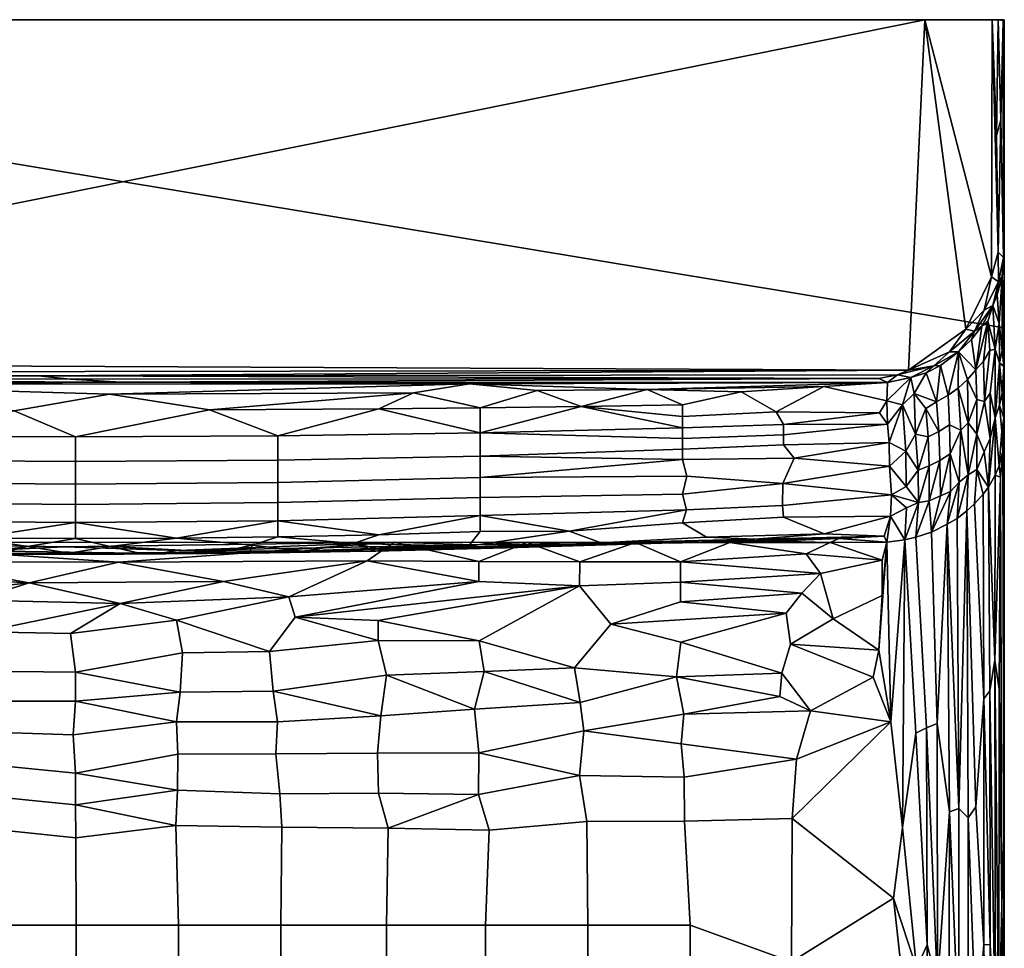
# Model space of a CAD drawing. Units: inches. Extents: x -14.2 to 14.2, y -14.2 to 14.2.
# Drawn here: x -0.9 to 14.2, y 0 to 14.2 of the extents above; entities that cross this region are included whole.
import ezdxf

# ---------------------------------------------------------------- set-up
doc = ezdxf.new("R2010")
doc.units = ezdxf.units.IN
doc.header["$MEASUREMENT"] = 0
doc.layers.add('seat', color=1, linetype='Continuous', true_color=0xff0000)

msp = doc.modelspace()

# ---------------------------------------------------------------- meshes
at = {"layer": 'seat'}
mesh = msp.add_polyface(dxfattribs=at)
corners = [(-13.774, -14.173, 13.11), (-14.173, 14.173, 13.11), (14.173, 9.47, 13.11), (14.173, -13.767, 13.11), (12.441, 3.458, 16.91), (10.937, 1.982, 17.124), (12.48, 0.765, 16.919), (12.621, 1.843, 16.891), (9.293, 1.939, 17.317), (9.377, 0.351, 17.317), (10.926, -0.205, 17.134), (7.802, 1.935, 17.463), (7.817, 0.351, 17.475), (6.257, 0.351, 17.604), (6.31, 1.801, 17.587), (4.773, 1.835, 17.685), (4.747, 0.351, 17.702), (3.15, 1.849, 17.76), (3.135, 0.351, 17.776), (1.572, 0.351, 17.819), (1.528, 1.872, 17.803), (0.006, 1.687, 17.819), (0.01, 0.351, 17.834), (9.377, -0.816, 17.315), (7.817, -0.816, 17.473), (6.257, -0.816, 17.601), (4.747, -0.816, 17.699), (3.135, -0.816, 17.773), (1.572, -0.816, 17.816), (0.01, -0.816, 17.831), (9.377, -1.984, 17.305), (10.992, -1.984, 17.115), (7.817, -1.984, 17.459), (6.257, -1.984, 17.586), (4.747, -1.984, 17.682), (3.135, -1.984, 17.755), (1.572, -1.984, 17.797), (0.01, -1.984, 17.812), (9.377, -3.151, 17.285), (10.992, -3.151, 17.101), (7.817, -3.151, 17.435), (6.257, -3.151, 17.557), (4.747, -3.151, 17.65), (3.135, -3.151, 17.721), (1.572, -3.151, 17.762), (0.01, -3.151, 17.776), (9.377, -4.319, 17.256), (10.992, -4.319, 17.081), (7.817, -4.319, 17.399), (6.257, -4.319, 17.516), (4.747, -4.319, 17.605), (3.135, -4.319, 17.673), (1.572, -4.319, 17.712), (0.01, -4.319, 17.725), (12.484, -1.28, 16.917), (12.463, -4.687, 16.892), (12.567, -3.364, 16.893), (6.148, 2.349, 17.581), (7.69, 2.639, 17.447), (9.288, 2.612, 17.297), (11.001, 2.887, 17.098), (1.557, 2.415, 17.778), (-0.002, 2.672, 17.773), (0, 2.191, 17.803), (4.621, 2.366, 17.673), (3.115, 2.358, 17.74), (1.562, 2.965, 17.732)]
mesh.append_faces([[corners[k] for k in face] for face in [(0, 1, 2, 3), (4, 5, 6, 7), (8, 9, 10, 5), (11, 12, 9, 8), (13, 12, 11, 14), (15, 16, 13, 14), (17, 18, 16, 15), (19, 18, 17, 20), (21, 22, 19, 20), (10, 9, 23, 23), (24, 23, 9, 12), (25, 24, 12, 13), (26, 25, 13, 16), (27, 26, 16, 18), (28, 27, 18, 19), (29, 28, 19, 22), (30, 31, 10, 23), (32, 30, 23, 24), (33, 32, 24, 25), (34, 33, 25, 26), (35, 34, 26, 27), (36, 35, 27, 28), (37, 36, 28, 29), (38, 39, 31, 30), (40, 38, 30, 32), (41, 40, 32, 33), (42, 41, 33, 34), (43, 42, 34, 35), (44, 43, 35, 36), (45, 44, 36, 37), (46, 47, 39, 38), (48, 46, 38, 40), (49, 48, 40, 41), (50, 49, 41, 42), (51, 50, 42, 43), (52, 51, 43, 44), (53, 52, 44, 45), (5, 10, 6, 6), (54, 10, 31, 31), (47, 55, 56, 39), (56, 54, 31, 39), (57, 14, 11, 58), (59, 8, 5, 60), (58, 11, 8, 59), (61, 62, 63, 63), (14, 57, 15, 15), (15, 64, 65, 17), (65, 61, 20, 17), (21, 20, 63, 63), (66, 62, 61, 61), (57, 64, 15, 15), (61, 63, 20, 20)]])
mesh = msp.add_polyface(dxfattribs=at)
corners = [(-13.979, 14.173, 28.858), (12.962, 14.173, 28.858), (-14.173, 14.173, 28.652), (-12.438, 8.783, 28.857), (12.711, 8.824, 28.858), (-12.943, 8.94, 28.858), (12.962, 14.173, 28.858), (-13.979, 14.173, 28.858), (-12.367, 8.655, 28.774), (0.698, 8.641, 28.78), (-12.107, 8.695, 28.819), (-0.569, 8.739, 28.849), (-12.386, 8.63, 28.718), (-4.673, 8.612, 28.716), (-9.789, 6.304, 18.311), (-10.805, 6.455, 18.845), (-10.568, 6.269, 17.819), (-8.007, 6.19, 18.12), (-9.512, 6.204, 17.607), (-12.147, 6.283, 17.432), (-10.741, 6.22, 17.283), (-8.987, 6.184, 17.27), (-10.926, 6.195, 16.89), (-11.934, 6.219, 17.051), (-9.999, 6.195, 16.888), (-9.271, 6.557, 19.893), (-10.814, 6.644, 19.874), (-5.902, 6.125, 18.175), (-5.989, 6.31, 19.323), (-7.719, 6.419, 19.55), (-9.237, 6.8, 21.174), (-10.73, 6.89, 21.175), (-6.176, 6.608, 20.91), (-9.263, 7.095, 22.6), (-10.751, 7.185, 22.613), (-6.176, 6.882, 22.25), (-9.303, 7.409, 24.008), (-10.913, 7.472, 23.906), (-6.176, 7.184, 23.582), (-9.262, 7.617, 24.889), (-10.805, 7.685, 24.875), (-6.176, 7.512, 24.909), (-9.262, 7.946, 26.216), (-10.805, 7.996, 26.206), (-10.805, 7.839, 25.541), (-9.262, 7.779, 25.553), (-6.176, 7.868, 26.231), (-9.274, 8.192, 27.164), (-10.592, 8.215, 27.122), (-7.719, 8.271, 27.544), (-6.176, 8.251, 27.547), (-11.409, 8.577, 28.522), (-10.067, 8.504, 28.277), (-7.367, 8.548, 28.489), (-8.4, 8.478, 28.237), (-5.404, 8.449, 28.204), (-12.475, 6.559, 18.826), (-12.44, 7.433, 23.27), (-12.211, 8.27, 27.179), (-12.42, 8.007, 25.96)]
mesh.append_faces([[corners[k] for k in face] for face in [(0, 1, 2, 2), (3, 4, 5, 5), (6, 7, 5, 5), (8, 9, 10, 10), (10, 11, 3, 3), (12, 13, 8, 8), (14, 15, 16, 16), (17, 14, 16, 16), (16, 18, 17, 17), (18, 16, 19, 19), (20, 18, 19, 19), (21, 18, 20, 20), (22, 20, 23, 23), (22, 24, 20, 20), (15, 14, 25, 26), (17, 27, 28, 29), (29, 25, 14, 17), (25, 30, 31, 26), (25, 29, 30, 30), (32, 29, 28, 28), (33, 34, 31, 30), (30, 32, 35, 33), (36, 37, 34, 33), (33, 35, 38, 36), (39, 40, 37, 36), (36, 38, 41, 39), (42, 43, 44, 45), (45, 44, 40, 39), (45, 46, 42, 42), (45, 39, 41, 46), (47, 48, 43, 42), (49, 46, 50, 50), (46, 49, 42, 42), (51, 52, 53, 53), (47, 52, 48, 48), (54, 49, 53, 53), (50, 53, 49, 49), (47, 54, 52, 52), (49, 54, 47, 47), (54, 53, 52, 52), (50, 55, 53, 53), (55, 13, 53, 53), (19, 16, 15, 56), (57, 34, 37, 37), (58, 59, 43, 48), (12, 51, 53, 53), (51, 58, 48, 52), (13, 12, 53, 53), (24, 21, 20, 20), (29, 32, 30, 30), (49, 47, 42, 42), (26, 56, 15, 15)]])
mesh = msp.add_polyface(dxfattribs=at)
corners = [(-14.173, 14.173, 13.11), (-14.173, 14.173, 28.652), (14.173, 14.173, 13.11), (-12.107, 8.695, 28.819), (-0.082, 8.685, 28.821), (-0.569, 8.739, 28.849), (0.698, 8.641, 28.78), (6.013, 8.615, 28.721), (-4.673, 8.612, 28.716), (-12.367, 8.655, 28.774), (-4.216, 6.069, 18.088), (-5.902, 6.125, 18.175), (-6.634, 6.116, 17.867), (0.527, 6.132, 18.833), (-0.095, 6.033, 18.158), (0.735, 6.013, 17.898), (0.952, 6.034, 18.145), (-5.201, 6.074, 17.758), (-3.378, 6.041, 17.751), (-4.772, 6.082, 17.478), (-6.927, 6.126, 17.489), (-1.63, 6.033, 17.591), (-5.549, 6.149, 17.117), (-1.448, 6.067, 17.378), (-3.858, 6.195, 16.888), (-0.172, 6.125, 17.13), (1.562, 6.069, 17.37), (1.268, 6.027, 17.63), (-5.387, 6.195, 16.888), (-6.923, 6.195, 16.888), (-3.089, 6.28, 19.578), (-4.24, 6.176, 18.799), (-2.889, 6.148, 18.792), (-4.633, 6.313, 19.571), (-5.989, 6.31, 19.323), (-0.731, 6.131, 18.813), (-1.546, 6.26, 19.582), (-1.53, 6.024, 18.04), (-0.002, 6.254, 19.583), (-6.176, 6.608, 20.91), (-3.089, 6.525, 20.926), (-0.002, 6.498, 20.932), (1.542, 6.26, 19.582), (-3.089, 6.802, 22.266), (-6.176, 6.882, 22.25), (-0.002, 6.775, 22.271), (-3.089, 7.11, 23.597), (-6.176, 7.184, 23.582), (-0.002, 7.085, 23.602), (-3.089, 7.45, 24.922), (-6.176, 7.512, 24.909), (-0.002, 7.429, 24.926), (-3.089, 7.822, 26.24), (-6.176, 7.868, 26.231), (-0.002, 7.806, 26.243), (-4.334, 8.23, 27.543), (-6.176, 8.251, 27.547), (-0.936, 8.203, 27.509), (2.043, 8.217, 27.542), (0.517, 8.458, 28.276), (-5.404, 8.449, 28.204)]
mesh.append_faces([[corners[k] for k in face] for face in [(0, 1, 2, 2), (3, 4, 5, 5), (6, 4, 3, 3), (7, 6, 8, 8), (6, 9, 8, 8), (10, 11, 12, 12), (13, 14, 15, 16), (17, 10, 12, 12), (18, 10, 17, 17), (19, 17, 20, 20), (19, 18, 17, 17), (21, 18, 19, 19), (19, 22, 21, 21), (23, 21, 22, 24), (25, 23, 24, 24), (26, 27, 23, 25), (22, 28, 24, 24), (22, 29, 28, 28), (30, 31, 32, 32), (33, 31, 30, 30), (11, 10, 31, 31), (34, 11, 31, 33), (35, 36, 32, 37), (13, 38, 35, 14), (36, 35, 38, 38), (30, 32, 36, 36), (33, 39, 34, 34), (40, 33, 30, 30), (39, 33, 40, 40), (36, 40, 30, 30), (41, 36, 38, 38), (40, 36, 41, 41), (42, 41, 38, 38), (43, 44, 39, 40), (45, 43, 40, 41), (46, 47, 44, 43), (48, 46, 43, 45), (49, 50, 47, 46), (51, 49, 46, 48), (52, 53, 50, 49), (54, 52, 49, 51), (53, 55, 56, 56), (52, 55, 53, 53), (52, 57, 55, 55), (54, 57, 52, 52), (58, 59, 57, 54), (60, 55, 8, 8), (55, 60, 56, 56), (8, 57, 59, 59), (57, 8, 55, 55), (31, 10, 32, 32), (32, 10, 37, 37)]])
mesh = msp.add_polyface(dxfattribs=at)
corners = [(-14.173, 14.173, 13.11), (14.173, 14.173, 13.11), (14.173, 9.47, 13.11), (14.173, 14.173, 13.11), (-14.173, 14.173, 28.652), (14.173, 14.173, 28.654), (12.962, 14.173, 28.858), (-12.943, 8.94, 28.858), (12.711, 8.824, 28.858), (12.962, 14.173, 28.858), (12.258, 8.697, 28.82), (12.544, 8.751, 28.846), (-0.569, 8.739, 28.849), (-0.082, 8.685, 28.821), (0.698, 8.641, 28.78), (12.392, 8.637, 28.744), (6.013, 8.615, 28.721), (-12.438, 8.783, 28.857), (8.019, 6.189, 18.106), (7.532, 6.368, 19.319), (5.999, 6.138, 18.254), (6.574, 6.114, 17.875), (-0.172, 6.125, 17.13), (-3.858, 6.195, 16.888), (4.861, 6.196, 16.887), (7.48, 6.161, 17.205), (6.06, 6.158, 17.096), (6.894, 6.195, 16.888), (8.543, 6.195, 16.888), (1.542, 6.26, 19.582), (2.696, 6.151, 18.825), (3.085, 6.28, 19.578), (-0.002, 6.254, 19.583), (0.527, 6.132, 18.833), (6.173, 6.36, 19.562), (4.629, 6.313, 19.571), (4.235, 6.177, 18.809), (3.458, 6.063, 18.153), (3.085, 6.525, 20.926), (-0.002, 6.498, 20.932), (6.173, 6.608, 20.91), (3.085, 6.802, 22.266), (-0.002, 6.775, 22.271), (6.173, 6.882, 22.25), (9.321, 6.694, 20.607), (9.264, 6.929, 21.805), (3.085, 7.11, 23.597), (-0.002, 7.085, 23.602), (6.173, 7.184, 23.582), (9.326, 7.204, 23.084), (3.085, 7.45, 24.922), (-0.002, 7.429, 24.926), (6.173, 7.512, 24.909), (9.26, 7.46, 24.224), (3.085, 7.822, 26.24), (-0.002, 7.806, 26.243), (6.173, 7.868, 26.231), (9.26, 7.617, 24.889), (9.26, 7.779, 25.553), (2.043, 8.217, 27.542), (4.629, 8.236, 27.55), (6.173, 8.251, 27.547), (7.716, 8.27, 27.544), (0.517, 8.458, 28.276), (5.157, 8.48, 28.307), (7.043, 8.514, 28.385), (-4.673, 8.612, 28.716), (8.949, 6.181, 17.373), (9.557, 6.204, 17.574), (8.725, 8.53, 28.406)]
mesh.append_faces([[corners[k] for k in face] for face in [(0, 1, 2, 2), (3, 4, 5, 5), (4, 6, 5, 5), (7, 8, 9, 9), (10, 11, 12, 12), (13, 10, 12, 12), (14, 10, 13, 13), (15, 14, 16, 16), (17, 12, 8, 8), (18, 19, 20, 21), (22, 23, 24, 24), (25, 26, 27, 27), (25, 27, 28, 28), (26, 24, 27, 27), (29, 30, 31, 31), (32, 33, 29, 29), (20, 34, 35, 36), (37, 36, 31, 30), (31, 36, 35, 35), (19, 34, 20, 20), (38, 29, 31, 31), (39, 29, 38, 38), (35, 38, 31, 31), (40, 35, 34, 34), (38, 35, 40, 40), (19, 40, 34, 34), (38, 41, 42, 39), (40, 43, 41, 38), (40, 44, 45, 43), (41, 46, 47, 42), (43, 48, 46, 41), (43, 45, 49, 48), (46, 50, 51, 47), (48, 52, 50, 46), (53, 52, 48, 48), (50, 54, 55, 51), (52, 56, 54, 50), (52, 57, 58, 56), (54, 59, 55, 55), (60, 56, 61, 61), (54, 60, 59, 59), (56, 60, 54, 54), (56, 62, 61, 61), (63, 59, 64, 64), (65, 16, 64, 61), (61, 64, 60, 60), (60, 64, 59, 59), (62, 65, 61, 61), (66, 63, 16, 16), (16, 63, 64, 64), (67, 68, 21, 21), (16, 65, 69, 69)]])
mesh = msp.add_polyface(dxfattribs=at)
corners = [(14.078, 14.173, 28.833), (14.173, 14.173, 28.654), (12.962, 14.173, 28.858), (14.157, 14.163, 28.742), (13.99, 14.172, 28.858), (14.173, 7.772, 14.972), (14.173, 9.47, 13.11), (14.173, 10.556, 28.66), (14.173, 14.173, 13.11), (14.173, 14.173, 13.11), (14.173, 14.173, 28.654), (12.962, 14.173, 28.858), (12.711, 8.824, 28.858), (13.588, 9.448, 28.858), (13.98, 10.247, 28.858), (13.99, 14.172, 28.858), (14.12, 12.645, 28.796), (14.053, 12.407, 28.843), (14.081, 10.625, 28.834), (14.078, 14.173, 28.833), (14.159, 10.545, 28.735), (14.157, 14.163, 28.742), (14.053, 12.407, 28.843), (14.139, 9.123, 23.579), (14.165, 8.879, 21.499), (14.164, 9.701, 25.428), (14.141, 10.252, 28.657), (14.095, 9.537, 26.356), (14.098, 8.934, 23.534), (14.035, 9.142, 25.393), (13.998, 9.813, 28.722), (13.952, 9.124, 26.136), (13.924, 9.574, 28.345), (13.83, 9.495, 28.679), (13.74, 8.83, 26.31), (13.855, 8.963, 26.176), (13.674, 9.291, 28.678), (13.716, 9.421, 28.801), (13.336, 9.102, 28.832), (13.474, 9.102, 28.732), (13.867, 9.742, 28.833), (14.084, 10.172, 28.786), (14.066, 9.975, 28.662)]
mesh.append_faces([[corners[k] for k in face] for face in [(0, 1, 2, 2), (3, 1, 0, 0), (2, 4, 0, 0), (5, 6, 7, 7), (8, 7, 6, 6), (7, 9, 10, 10), (11, 12, 13, 13), (11, 13, 14, 14), (14, 15, 11, 11), (16, 17, 18, 18), (16, 19, 17, 17), (20, 16, 18, 18), (21, 16, 20, 20), (21, 19, 16, 16), (15, 14, 18, 18), (15, 18, 22, 22), (15, 22, 19, 19), (10, 21, 20, 7), (23, 24, 25, 25), (26, 23, 25, 25), (27, 28, 23, 23), (27, 23, 26, 26), (29, 28, 27, 27), (25, 7, 26, 26), (29, 27, 30, 30), (31, 29, 32, 32), (33, 34, 32, 32), (35, 31, 32, 32), (33, 36, 34, 34), (7, 25, 24, 24), (32, 30, 33, 33), (37, 38, 39, 39), (13, 38, 37, 37), (40, 37, 30, 30), (40, 13, 37, 37), (41, 40, 30, 30), (18, 41, 20, 20), (41, 18, 14, 14), (38, 13, 12, 12), (37, 36, 33, 33), (36, 37, 39, 39), (37, 33, 30, 30), (26, 7, 20, 20), (26, 30, 42, 42), (26, 41, 30, 30), (14, 13, 40, 40), (26, 20, 41, 41), (42, 27, 26, 26), (27, 42, 30, 30), (29, 30, 32, 32), (34, 35, 32, 32), (41, 14, 40, 40)]])
mesh = msp.add_polyface(dxfattribs=at)
corners = [(14.14, 8.475, 20.376), (14.098, 8.29, 20.347), (14.164, 8.095, 17.467), (14.165, 8.879, 21.499), (13.958, 8.475, 23.076), (13.959, 7.78, 19.58), (14.034, 8.095, 20.358), (13.872, 8.344, 23.199), (14.139, 9.123, 23.579), (14.098, 8.934, 23.534), (14.035, 9.142, 25.393), (13.752, 8.376, 24.159), (13.756, 7.849, 21.59), (13.952, 9.124, 26.136), (13.855, 8.963, 26.176), (13.74, 8.83, 26.31), (13.611, 8.681, 26.313), (13.622, 8.018, 23.195), (13.468, 8.549, 26.326), (13.508, 7.908, 23.21), (13.314, 8.444, 26.394), (13.336, 7.987, 24.227), (13.141, 8.341, 26.418), (13.176, 7.887, 24.244), (12.978, 8.241, 26.326), (12.798, 8.466, 27.626), (12.82, 7.845, 24.804), (12.62, 8.295, 27.096), (13.674, 9.291, 28.678), (13.474, 9.102, 28.732), (13.202, 8.896, 28.687), (12.98, 8.782, 28.689), (14.173, 7.772, 14.972), (14.173, 10.556, 28.66), (12.749, 8.711, 28.74), (12.383, 8.354, 27.517), (12.271, 8.175, 26.749), (12.39, 8, 25.934), (12.544, 8.751, 28.846), (12.258, 8.697, 28.82), (12.392, 8.637, 28.744), (13.099, 8.891, 28.795), (12.711, 8.824, 28.858), (13.336, 9.102, 28.832), (11.42, 8.576, 28.515), (10.693, 8.186, 27.001), (14.137, 7.895, 17.367)]
mesh.append_faces([[corners[k] for k in face] for face in [(0, 1, 2, 2), (0, 2, 3, 3), (4, 5, 6, 6), (7, 5, 4, 4), (8, 9, 3, 3), (9, 1, 0, 0), (6, 1, 9, 9), (10, 6, 9, 9), (4, 6, 10, 10), (11, 12, 7, 7), (13, 7, 4, 10), (7, 14, 15, 11), (16, 17, 11, 11), (16, 11, 15, 15), (18, 19, 17, 17), (18, 17, 16, 16), (19, 18, 20, 21), (20, 22, 23, 21), (24, 23, 22, 22), (25, 26, 24, 24), (26, 25, 27, 27), (28, 29, 15, 15), (18, 16, 29, 29), (29, 30, 20, 20), (20, 18, 29, 29), (22, 20, 30, 30), (22, 30, 31, 31), (31, 25, 22, 22), (32, 3, 2, 2), (33, 3, 32, 32), (27, 34, 35, 35), (34, 27, 25, 25), (35, 36, 37, 37), (31, 34, 25, 25), (38, 39, 40, 40), (38, 40, 34, 34), (41, 38, 34, 34), (42, 38, 41, 41), (43, 41, 29, 29), (43, 42, 41, 41), (30, 29, 41, 41), (34, 31, 41, 41), (30, 41, 31, 31), (35, 44, 45, 36), (40, 44, 35, 35), (1, 46, 2, 2), (9, 0, 3, 3), (13, 14, 7, 7), (27, 35, 37, 37), (29, 16, 15, 15), (25, 24, 22, 22), (34, 40, 35, 35)]])
mesh = msp.add_polyface(dxfattribs=at)
corners = [(14.173, 7.772, 14.972), (14.173, -2.211, 14.969), (14.173, 9.47, 13.11), (14.029, 4.399, 15.688), (14.092, -1.395, 15.531), (14.094, 3.953, 15.504), (13.954, 3.93, 15.854), (14.039, -1.528, 15.69), (13.955, 0.058, 15.872), (13.86, 3.806, 16.018), (13.718, 6.783, 16.171), (13.6, 6.675, 16.306), (13.741, 2.159, 16.195), (13.622, 1.99, 16.333), (13.478, 2.133, 16.467), (13.301, 6.471, 16.555), (13.335, 2.083, 16.578), (13.452, 6.562, 16.44), (13.148, 3.43, 16.683), (12.653, 6.233, 16.838), (12.621, 1.843, 16.891), (12.824, 3.283, 16.825), (14.164, 1.699, 15.152), (14.151, 7.59, 15.198), (14.115, 7.19, 15.381), (14.138, 0.668, 15.346), (13.849, 6.93, 15.991), (13.063, 6.353, 16.69), (12.823, 6.275, 16.788), (12.988, 3.364, 16.762), (14.032, 7.222, 15.64), (13.93, 7.038, 15.852), (12.441, 3.458, 16.91), (12.381, 6.196, 16.884), (13.452, 6.562, 16.44), (13.485, 7.116, 19.314), (13.301, 6.471, 16.555), (13.35, 6.974, 19.137), (13.063, 6.353, 16.69), (13.027, 6.829, 19.378), (12.823, 6.275, 16.788), (12.653, 6.233, 16.838), (12.862, 6.803, 19.598), (12.435, 6.594, 19.027), (12.338, 6.291, 17.423), (12.381, 6.196, 16.884), (12.679, 6.725, 19.468), (12.452, 6.92, 20.724), (12.308, 5.924, 16.893), (12.309, 5.383, 16.902), (12.256, 4.548, 16.919), (12.17, 4.138, 16.934), (10.366, 6.246, 17.713), (11.65, 6.254, 17.343), (11.515, 6.195, 16.887), (11.423, 6.326, 17.915), (10.909, 4.642, 17.026), (11.151, 6.021, 16.906), (11.515, 6.195, 16.887), (11.369, 5.72, 16.927), (11.563, 5.027, 16.957), (11.215, 3.622, 17.048), (13.199, 6.904, 19.288)]
mesh.append_faces([[corners[k] for k in face] for face in [(0, 1, 2, 2), (3, 4, 5, 5), (6, 7, 3, 3), (8, 6, 9, 9), (10, 11, 12, 9), (11, 13, 12, 12), (13, 11, 14, 14), (15, 16, 14, 14), (15, 14, 17, 17), (18, 16, 15, 15), (19, 20, 21, 21), (22, 0, 23, 23), (23, 24, 25, 22), (5, 25, 24, 24), (26, 10, 9, 9), (15, 27, 18, 18), (27, 28, 29, 18), (28, 19, 21, 29), (30, 3, 24, 24), (30, 31, 3, 3), (9, 6, 31, 26), (19, 32, 20, 20), (33, 32, 19, 19), (34, 35, 36, 36), (36, 37, 38, 38), (38, 39, 40, 40), (41, 40, 42, 42), (43, 44, 45, 45), (46, 41, 42, 42), (41, 46, 43, 43), (47, 43, 46, 46), (33, 48, 49, 49), (33, 49, 50, 50), (50, 32, 33, 33), (50, 51, 32, 32), (52, 53, 44, 44), (45, 53, 54, 54), (44, 53, 45, 45), (44, 43, 55, 55), (50, 56, 51, 51), (57, 48, 58, 58), (59, 60, 49, 48), (50, 49, 60, 60), (51, 61, 32, 32), (11, 17, 14, 14), (3, 5, 24, 24), (31, 6, 3, 3), (37, 62, 38, 38), (62, 39, 38, 38), (39, 42, 40, 40), (41, 43, 45, 45), (48, 33, 58, 58)]])
mesh = msp.add_polyface(dxfattribs=at)
corners = [(14.173, 9.47, 13.11), (14.173, -2.211, 14.969), (14.173, -13.767, 13.11), (14.137, -5.099, 15.315), (14.162, -10.139, 15.053), (14.164, -2.848, 15.148), (14.092, -1.395, 15.531), (14.039, -1.528, 15.69), (14.091, -6.965, 15.469), (14.028, -7.316, 15.643), (13.944, -4.766, 15.866), (13.856, -3.397, 16.028), (13.845, -6.449, 16.004), (13.738, -4.176, 16.182), (12.824, -3.163, 16.827), (12.929, -7.221, 16.733), (12.986, -3.437, 16.762), (12.552, -6.223, 16.86), (12.761, -7.441, 16.786), (12.567, -3.364, 16.893), (13.742, -1.329, 16.198), (13.62, -1.351, 16.337), (13.608, -4.179, 16.327), (13.479, -1.352, 16.469), (13.328, -1.355, 16.585), (13.292, -5.195, 16.577), (13.441, -5.545, 16.465), (13.156, -0.555, 16.696), (13.149, -4.185, 16.674), (14.138, 0.668, 15.346), (13.955, 0.058, 15.872), (13.86, 0.054, 16.037), (12.996, 0.055, 16.774), (12.831, -0.306, 16.838), (12.65, -0.768, 16.887), (12.484, -1.28, 16.917), (13.741, 2.159, 16.195), (13.622, 1.99, 16.333), (13.478, 2.133, 16.467), (13.335, 2.083, 16.578), (12.621, 1.843, 16.891), (12.48, 0.765, 16.919), (14.094, 3.953, 15.504), (14.029, 4.399, 15.688), (13.954, 3.93, 15.854), (13.86, 3.806, 16.018), (13.148, 3.43, 16.683), (12.988, 3.364, 16.762), (12.824, 3.283, 16.825), (12.463, -4.687, 16.892), (14.173, 7.772, 14.972), (14.164, 1.699, 15.152), (10.926, -0.205, 17.134)]
mesh.append_faces([[corners[k] for k in face] for face in [(0, 1, 2, 2), (3, 4, 5, 5), (6, 7, 8, 3), (9, 7, 10, 10), (11, 12, 10, 10), (13, 12, 11, 11), (14, 15, 16, 16), (17, 18, 14, 14), (19, 17, 14, 14), (20, 21, 11, 11), (21, 22, 13, 13), (22, 21, 23, 23), (24, 25, 26, 23), (27, 28, 25, 24), (16, 28, 27, 27), (29, 3, 5, 5), (6, 3, 29, 29), (30, 10, 7, 7), (10, 30, 31, 31), (20, 11, 31, 31), (32, 16, 27, 27), (33, 14, 16, 16), (33, 16, 32, 32), (34, 35, 14, 14), (34, 14, 33, 33), (5, 1, 29, 29), (36, 37, 20, 31), (37, 21, 20, 20), (38, 23, 21, 37), (23, 38, 39, 39), (24, 39, 27, 27), (40, 41, 33, 33), (42, 6, 29, 29), (43, 7, 6, 6), (44, 30, 7, 7), (36, 31, 45, 45), (46, 27, 39, 39), (27, 46, 47, 47), (48, 40, 33, 32), (48, 32, 47, 47), (19, 49, 17, 17), (50, 51, 1, 1), (41, 52, 35, 34), (21, 13, 11, 11), (22, 23, 26, 26), (10, 31, 11, 11), (35, 19, 14, 14), (1, 51, 29, 29), (23, 39, 24, 24), (41, 34, 33, 33), (30, 45, 31, 31), (27, 47, 32, 32)]])
mesh = msp.add_polyface(dxfattribs=at)
corners = [(0.698, 8.641, 28.78), (12.392, 8.637, 28.744), (12.258, 8.697, 28.82), (12.711, 8.824, 28.858), (-0.569, 8.739, 28.849), (12.544, 8.751, 28.846), (10.366, 6.246, 17.713), (9.628, 6.275, 18.18), (8.019, 6.189, 18.106), (6.574, 6.114, 17.875), (9.557, 6.204, 17.574), (11.423, 6.326, 17.915), (12.338, 6.291, 17.423), (11.65, 6.254, 17.343), (8.949, 6.181, 17.373), (9.888, 6.197, 17.077), (10.63, 6.214, 17.202), (7.48, 6.161, 17.205), (9.983, 6.195, 16.889), (11.515, 6.195, 16.887), (8.543, 6.195, 16.888), (7.532, 6.368, 19.319), (9.26, 6.492, 19.536), (10.804, 6.578, 19.519), (9.321, 6.694, 20.607), (6.173, 6.608, 20.91), (10.786, 6.76, 20.491), (10.793, 7.092, 22.162), (9.264, 6.929, 21.805), (9.326, 7.204, 23.084), (10.966, 7.483, 23.942), (9.26, 7.46, 24.224), (6.173, 7.512, 24.909), (9.26, 7.617, 24.889), (10.804, 7.685, 24.875), (6.173, 7.868, 26.231), (9.26, 7.779, 25.553), (9.26, 7.946, 26.216), (10.804, 7.839, 25.541), (10.804, 7.996, 26.206), (7.716, 8.27, 27.544), (9.26, 8.118, 26.878), (9.26, 8.294, 27.539), (10.693, 8.186, 27.001), (10.158, 8.493, 28.232), (8.725, 8.53, 28.406), (7.043, 8.514, 28.385), (11.42, 8.576, 28.515), (12.435, 6.594, 19.027), (12.452, 6.92, 20.724), (12.419, 7.36, 22.928), (12.418, 7.719, 24.636), (12.39, 8, 25.934), (6.013, 8.615, 28.721), (6.173, 7.184, 23.582), (12.271, 8.175, 26.749)]
mesh.append_faces([[corners[k] for k in face] for face in [(0, 1, 2, 2), (3, 4, 5, 5), (6, 7, 8, 8), (9, 10, 8, 8), (11, 7, 6, 6), (6, 12, 11, 11), (13, 6, 10, 10), (14, 15, 10, 10), (16, 13, 10, 10), (15, 14, 17, 17), (15, 18, 16, 16), (19, 13, 16, 16), (15, 20, 18, 18), (15, 17, 20, 20), (18, 19, 16, 16), (21, 8, 7, 22), (11, 23, 22, 7), (24, 21, 22, 22), (25, 21, 24, 24), (26, 24, 22, 23), (26, 27, 28, 24), (27, 29, 28, 28), (30, 31, 29, 27), (32, 31, 33, 33), (30, 34, 33, 31), (35, 36, 37, 37), (34, 38, 36, 33), (38, 39, 37, 36), (40, 41, 42, 42), (41, 40, 37, 37), (39, 43, 41, 37), (43, 44, 42, 41), (42, 45, 40, 40), (46, 40, 45, 45), (42, 44, 45, 45), (45, 44, 47, 47), (48, 23, 11, 11), (49, 26, 23, 48), (49, 50, 27, 27), (51, 34, 30, 30), (34, 51, 52, 38), (47, 44, 43, 43), (45, 47, 1, 1), (45, 1, 53, 53), (10, 6, 8, 8), (15, 16, 10, 10), (31, 54, 29, 29), (40, 35, 37, 37), (49, 27, 26, 26), (27, 50, 30, 30), (38, 52, 39, 39), (39, 55, 43, 43)]])
mesh = msp.add_polyface(dxfattribs=at)
corners = [(14.094, 7.365, 15.461), (14.115, 7.19, 15.381), (14.151, 7.59, 15.198), (14.032, 7.222, 15.64), (14.164, 8.095, 17.467), (14.137, 7.895, 17.367), (14.173, 7.772, 14.972), (13.718, 6.783, 16.171), (13.756, 7.309, 18.796), (13.621, 7.226, 19.211), (13.6, 6.675, 16.306), (14.034, 8.095, 20.358), (14.032, 7.222, 15.64), (13.93, 7.038, 15.852), (13.864, 7.577, 19.405), (13.959, 7.78, 19.58), (13.849, 6.93, 15.991), (13.452, 6.562, 16.44), (14.098, 8.29, 20.347), (13.756, 7.849, 21.59), (12.675, 7.046, 21.132), (12.452, 6.92, 20.724), (12.862, 6.803, 19.598), (13.872, 8.344, 23.199), (13.622, 8.018, 23.195), (13.508, 7.908, 23.21), (13.485, 7.116, 19.314), (13.347, 7.546, 22.066), (13.35, 6.974, 19.137), (13.199, 6.904, 19.288), (13.189, 7.447, 22.083), (13.027, 6.829, 19.378), (13.025, 7.363, 22.1), (12.857, 7.299, 22.124), (12.668, 7.586, 23.794), (12.419, 7.36, 22.928), (13.752, 8.376, 24.159), (13.336, 7.987, 24.227), (13.176, 7.887, 24.244), (13.01, 7.805, 24.26), (12.82, 7.845, 24.804), (12.978, 8.241, 26.326), (12.62, 8.295, 27.096), (12.418, 7.719, 24.636), (10.966, 7.483, 23.942), (10.804, 7.996, 26.206), (12.39, 8, 25.934), (12.271, 8.175, 26.749), (13.301, 6.471, 16.555), (12.679, 6.725, 19.468)]
mesh.append_faces([[corners[k] for k in face] for face in [(0, 1, 2, 2), (0, 3, 1, 1), (4, 5, 2, 2), (4, 2, 6, 6), (5, 0, 2, 2), (7, 8, 9, 10), (0, 11, 12, 12), (12, 11, 13, 13), (14, 8, 13, 13), (15, 14, 13, 13), (8, 7, 16, 16), (10, 9, 17, 17), (18, 11, 0, 5), (19, 8, 14, 14), (9, 8, 19, 19), (20, 21, 22, 22), (23, 19, 14, 15), (24, 9, 19, 19), (25, 26, 9, 9), (25, 9, 24, 24), (27, 28, 26, 26), (27, 26, 25, 25), (28, 27, 29, 29), (29, 30, 31, 31), (31, 32, 22, 22), (20, 22, 33, 33), (34, 20, 33, 33), (35, 21, 20, 20), (35, 20, 34, 34), (19, 36, 24, 24), (37, 27, 25, 25), (38, 30, 27, 37), (38, 39, 32, 30), (32, 39, 33, 33), (33, 40, 34, 34), (41, 39, 38, 38), (40, 39, 41, 41), (34, 42, 43, 43), (44, 35, 43, 43), (45, 46, 47, 47), (11, 15, 13, 13), (8, 16, 13, 13), (9, 26, 17, 17), (26, 28, 48, 48), (21, 49, 22, 22), (27, 30, 29, 29), (30, 32, 31, 31), (32, 33, 22, 22), (39, 40, 33, 33), (34, 43, 35, 35), (40, 42, 34, 34), (42, 46, 43, 43)]])
mesh = msp.add_polyface(dxfattribs=at)
corners = [(-0.095, 6.033, 18.158), (-0.731, 6.131, 18.813), (-1.217, 6.017, 17.925), (0.735, 6.013, 17.898), (-1.53, 6.024, 18.04), (-3.378, 6.041, 17.751), (-1.63, 6.033, 17.591), (1.268, 6.027, 17.63), (-1.448, 6.067, 17.378), (-0.709, 5.579, 17.16), (2.259, 5.596, 17.145), (0.658, 5.895, 17.033), (-2.489, 5.899, 17.026), (0.679, 5.262, 17.27), (-3.838, 5.746, 17.077), (-3.079, 5.311, 17.231), (-5.387, 6.195, 16.888), (-5.891, 5.83, 17.021), (-4.619, 5.308, 17.204), (-7.409, 5.849, 16.992), (-1.54, 5.313, 17.247), (-1.416, 4.829, 17.394), (-2.981, 4.847, 17.367), (-4.619, 5.003, 17.286), (-0.077, 4.803, 17.407), (0, 4.214, 17.548), (1.63, 4.508, 17.472), (1.54, 5.01, 17.341), (-4.668, 4.529, 17.393), (-3.016, 4.238, 17.506), (-6.16, 4.691, 17.302), (-6.159, 4.998, 17.238), (-1.477, 4.232, 17.536), (-6.258, 4.218, 17.384), (-4.625, 3.904, 17.51), (-1.541, 3.77, 17.621), (0, 3.771, 17.632), (-3.083, 3.768, 17.588), (-6.167, 3.638, 17.47), (-1.594, 3.307, 17.691), (-0.035, 3.259, 17.711), (-3.056, 3.33, 17.653), (-4.553, 3.31, 17.597), (-0.002, 2.672, 17.773), (1.562, 2.965, 17.732), (1.542, 3.456, 17.67), (-6.112, 2.976, 17.543), (-1.542, 2.825, 17.745), (-3.085, 2.823, 17.706), (-4.624, 2.654, 17.656), (4.861, 6.196, 16.887), (-3.858, 6.195, 16.888), (-4.216, 6.069, 18.088)]
mesh.append_faces([[corners[k] for k in face] for face in [(0, 1, 2, 2), (3, 0, 2, 2), (2, 4, 5, 5), (6, 2, 5, 5), (6, 3, 2, 2), (7, 3, 6, 6), (6, 8, 7, 7), (9, 10, 11, 11), (11, 12, 9, 9), (10, 9, 13, 13), (9, 14, 15, 15), (14, 16, 17, 18), (17, 19, 18, 18), (13, 20, 21, 21), (20, 15, 22, 22), (15, 18, 23, 23), (24, 25, 26, 27), (28, 29, 22, 23), (30, 28, 23, 31), (32, 25, 24, 21), (29, 32, 21, 22), (28, 30, 33, 33), (29, 28, 34, 34), (35, 36, 25, 32), (37, 35, 32, 29), (34, 28, 33, 38), (39, 40, 36, 35), (41, 39, 35, 37), (37, 34, 42, 42), (40, 43, 44, 45), (42, 34, 38, 46), (47, 43, 40, 39), (48, 47, 39, 41), (42, 49, 48, 41), (42, 46, 49, 49), (50, 51, 11, 11), (51, 16, 14, 14), (51, 14, 12, 12), (11, 51, 12, 12), (5, 4, 52, 52), (1, 4, 2, 2), (12, 14, 9, 9), (9, 20, 13, 13), (9, 15, 20, 20), (14, 18, 15, 15), (13, 21, 24, 24), (20, 22, 21, 21), (15, 23, 22, 22), (18, 31, 23, 23), (29, 34, 37, 37), (36, 40, 45, 45), (37, 42, 41, 41)]])
mesh = msp.add_polyface(dxfattribs=at)
corners = [(2.657, 6.03, 17.9), (2.203, 6.046, 18.161), (0.952, 6.034, 18.145), (0.735, 6.013, 17.898), (3.458, 6.063, 18.153), (2.696, 6.151, 18.825), (4.691, 6.088, 18.146), (4.235, 6.177, 18.809), (4.585, 6.063, 17.884), (4.502, 6.061, 17.662), (6.574, 6.114, 17.875), (1.268, 6.027, 17.63), (3.357, 6.061, 17.503), (1.562, 6.069, 17.37), (7.48, 6.161, 17.205), (6.06, 6.158, 17.096), (4.861, 6.196, 16.887), (-0.172, 6.125, 17.13), (0.527, 6.132, 18.833), (1.542, 6.26, 19.582), (5.999, 6.138, 18.254), (2.259, 5.596, 17.145), (3.254, 5.366, 17.212), (4.451, 5.914, 17.007), (0.658, 5.895, 17.033), (3.354, 5.052, 17.303), (6.156, 5.598, 17.086), (0.679, 5.262, 17.27), (4.619, 5.003, 17.286), (7.69, 5.533, 17.065), (1.54, 5.01, 17.341), (2.958, 4.53, 17.445), (4.62, 4.696, 17.359), (3.018, 3.922, 17.565), (4.747, 4.17, 17.462), (1.63, 4.508, 17.472), (1.596, 3.907, 17.597), (0, 4.214, 17.548), (4.659, 3.549, 17.562), (1.542, 3.456, 17.67), (3.083, 3.454, 17.635), (0, 3.771, 17.632), (4.61, 2.976, 17.63), (6.156, 2.982, 17.54), (6.088, 3.652, 17.474), (3.057, 2.97, 17.695), (1.562, 2.965, 17.732), (4.621, 2.366, 17.673), (6.148, 2.349, 17.581), (3.115, 2.358, 17.74), (1.557, 2.415, 17.778), (6.155, 5.903, 16.994), (4.861, 6.196, 16.887), (-0.077, 4.803, 17.407), (6.16, 4.691, 17.302)]
mesh.append_faces([[corners[k] for k in face] for face in [(0, 1, 2, 2), (0, 2, 3, 3), (4, 5, 0, 0), (6, 7, 8, 8), (0, 9, 8, 4), (10, 6, 8, 8), (11, 0, 3, 3), (9, 0, 11, 11), (9, 10, 8, 8), (12, 9, 11, 11), (13, 12, 11, 11), (14, 9, 12, 12), (15, 12, 13, 13), (15, 14, 12, 12), (16, 13, 17, 17), (16, 15, 13, 13), (18, 1, 5, 19), (7, 6, 20, 20), (18, 2, 1, 1), (21, 22, 23, 23), (21, 23, 24, 24), (25, 26, 22, 22), (27, 22, 21, 21), (28, 29, 25, 25), (30, 31, 25, 22), (30, 22, 27, 27), (28, 25, 32, 32), (31, 33, 34, 32), (35, 36, 33, 31), (35, 37, 36, 36), (34, 33, 38, 38), (36, 39, 40, 33), (36, 41, 39, 39), (38, 42, 43, 44), (40, 45, 42, 38), (39, 46, 45, 40), (47, 48, 43, 42), (49, 47, 42, 45), (50, 49, 45, 46), (23, 51, 52, 52), (23, 52, 24, 24), (5, 1, 0, 0), (7, 4, 8, 8), (23, 22, 26, 26), (27, 53, 30, 30), (28, 32, 54, 54), (25, 31, 32, 32), (30, 35, 31, 31), (34, 38, 44, 44), (37, 41, 36, 36), (33, 40, 38, 38)]])
mesh = msp.add_polyface(dxfattribs=at)
corners = [(6.574, 6.114, 17.875), (5.999, 6.138, 18.254), (4.691, 6.088, 18.146), (8.949, 6.181, 17.373), (4.502, 6.061, 17.662), (7.48, 6.161, 17.205), (9.232, 5.896, 16.952), (11.369, 5.72, 16.927), (11.151, 6.021, 16.906), (9.233, 5.587, 17.008), (7.694, 5.9, 16.975), (7.69, 5.533, 17.065), (6.155, 5.903, 16.994), (6.156, 5.598, 17.086), (4.451, 5.914, 17.007), (11.085, 5.419, 16.96), (9.234, 5.289, 17.056), (8.171, 4.945, 17.163), (3.354, 5.052, 17.303), (10.909, 4.642, 17.026), (11.563, 5.027, 16.957), (10.844, 5.115, 16.996), (9.236, 4.674, 17.139), (6.16, 4.691, 17.302), (7.612, 4.278, 17.295), (4.619, 5.003, 17.286), (9.173, 4.144, 17.204), (10.779, 4.198, 17.064), (4.62, 4.696, 17.359), (4.747, 4.17, 17.462), (6.235, 4.223, 17.384), (12.17, 4.138, 16.934), (11.215, 3.622, 17.048), (10.747, 3.842, 17.086), (9.283, 3.574, 17.243), (7.701, 3.753, 17.355), (6.088, 3.652, 17.474), (7.755, 3.321, 17.395), (6.156, 2.982, 17.54), (9.241, 3.122, 17.276), (11.001, 2.887, 17.098), (9.288, 2.612, 17.297), (7.69, 2.639, 17.447), (9.983, 6.195, 16.889), (8.543, 6.195, 16.888), (6.894, 6.195, 16.888), (11.515, 6.195, 16.887), (4.861, 6.196, 16.887), (12.308, 5.924, 16.893), (12.256, 4.548, 16.919), (12.441, 3.458, 16.91), (6.148, 2.349, 17.581), (10.937, 1.982, 17.124)]
mesh.append_faces([[corners[k] for k in face] for face in [(0, 1, 2, 2), (3, 0, 4, 4), (5, 3, 4, 4), (6, 7, 8, 8), (9, 7, 6, 6), (10, 11, 9, 6), (12, 13, 11, 10), (12, 14, 13, 13), (9, 15, 7, 7), (16, 15, 9, 9), (11, 17, 16, 9), (18, 11, 13, 13), (19, 20, 15, 21), (16, 21, 15, 15), (17, 21, 16, 16), (17, 22, 21, 21), (23, 24, 17, 11), (11, 25, 23, 23), (26, 27, 22, 22), (24, 26, 22, 17), (28, 29, 30, 23), (31, 19, 27, 32), (26, 33, 27, 27), (34, 33, 26, 26), (26, 24, 35, 35), (24, 30, 35, 35), (30, 29, 36, 36), (34, 26, 35, 37), (36, 38, 37, 35), (39, 40, 32, 34), (41, 40, 39, 39), (42, 41, 39, 37), (6, 43, 44, 44), (44, 45, 10, 10), (46, 43, 8, 8), (12, 45, 47, 47), (48, 8, 7, 7), (15, 20, 7, 7), (44, 10, 6, 6), (45, 12, 10, 10), (8, 43, 6, 6), (49, 20, 19, 19), (50, 32, 40, 40), (22, 27, 19, 21), (23, 30, 24, 24), (27, 33, 32, 32), (30, 36, 35, 35), (33, 34, 32, 32), (34, 37, 39, 39), (37, 38, 42, 42), (51, 42, 38, 38), (52, 50, 40, 40)]])
mesh = msp.add_polyface(dxfattribs=at)
corners = [(-1.553, 0.351, 17.82), (0.01, 0.351, 17.834), (0.006, 1.687, 17.819), (-1.558, 1.847, 17.803), (-3.116, 0.351, 17.777), (-3.173, 1.783, 17.76), (-4.678, 0.351, 17.705), (-4.724, 1.936, 17.687), (-6.241, 0.351, 17.605), (-6.284, 1.758, 17.589), (-7.803, 0.351, 17.476), (-7.846, 1.747, 17.462), (-9.366, 0.351, 17.318), (-9.374, 1.708, 17.309), (-11.035, 1.664, 17.113), (-10.883, -0.37, 17.139), (-1.553, -0.816, 17.817), (0.01, -0.816, 17.831), (-3.116, -0.816, 17.774), (-4.678, -0.816, 17.702), (-6.241, -0.816, 17.603), (-7.803, -0.816, 17.474), (-9.366, -0.816, 17.317), (-1.553, -1.984, 17.798), (0.01, -1.984, 17.812), (-3.116, -1.984, 17.756), (-4.678, -1.984, 17.685), (-6.241, -1.984, 17.587), (-7.803, -1.984, 17.461), (-9.366, -1.984, 17.306), (-10.928, -1.984, 17.123), (-1.553, -3.151, 17.763), (0.01, -3.151, 17.776), (-3.116, -3.151, 17.722), (-4.678, -3.151, 17.654), (-6.241, -3.151, 17.559), (-7.803, -3.151, 17.436), (-9.366, -3.151, 17.286), (-10.928, -3.151, 17.109), (-1.553, -4.319, 17.712), (0.01, -4.319, 17.725), (-3.116, -4.319, 17.673), (-4.678, -4.319, 17.608), (-6.241, -4.319, 17.517), (-7.803, -4.319, 17.4), (-9.366, -4.319, 17.257), (-10.928, -4.319, 17.088), (-10.604, 2.348, 17.157), (-3.085, 2.823, 17.706), (-3.073, 2.342, 17.742), (-1.58, 2.349, 17.782), (-1.542, 2.825, 17.745), (-4.624, 2.654, 17.656), (-7.683, 2.942, 17.429), (-9.118, 2.494, 17.319), (-7.681, 2.329, 17.462), (-0.002, 2.672, 17.773), (0, 2.191, 17.803), (-6.112, 2.976, 17.543), (-6.179, 2.353, 17.579), (-12.485, -1.3, 16.916)]
mesh.append_faces([[corners[k] for k in face] for face in [(0, 1, 2, 3), (4, 0, 3, 5), (6, 4, 5, 7), (8, 6, 7, 9), (10, 8, 9, 11), (12, 10, 11, 13), (14, 15, 12, 13), (0, 16, 17, 1), (4, 18, 16, 0), (6, 19, 18, 4), (8, 20, 19, 6), (10, 21, 20, 8), (12, 22, 21, 10), (12, 15, 22, 22), (16, 23, 24, 17), (18, 25, 23, 16), (19, 26, 25, 18), (20, 27, 26, 19), (21, 28, 27, 20), (22, 29, 28, 21), (15, 30, 29, 22), (23, 31, 32, 24), (25, 33, 31, 23), (26, 34, 33, 25), (27, 35, 34, 26), (28, 36, 35, 27), (29, 37, 36, 28), (30, 38, 37, 29), (31, 39, 40, 32), (33, 41, 39, 31), (34, 42, 41, 33), (35, 43, 42, 34), (36, 44, 43, 35), (37, 45, 44, 36), (38, 46, 45, 37), (13, 47, 14, 14), (48, 49, 50, 51), (48, 52, 49, 49), (53, 54, 55, 55), (56, 51, 50, 57), (52, 58, 59, 7), (3, 2, 57, 50), (49, 5, 3, 3), (49, 3, 50, 50), (49, 52, 7, 5), (55, 9, 59, 59), (59, 9, 7, 7), (11, 9, 55, 55), (47, 13, 54, 54), (11, 54, 13, 13), (54, 11, 55, 55), (60, 30, 15, 15)]])

doc.saveas('drawing.dxf')
